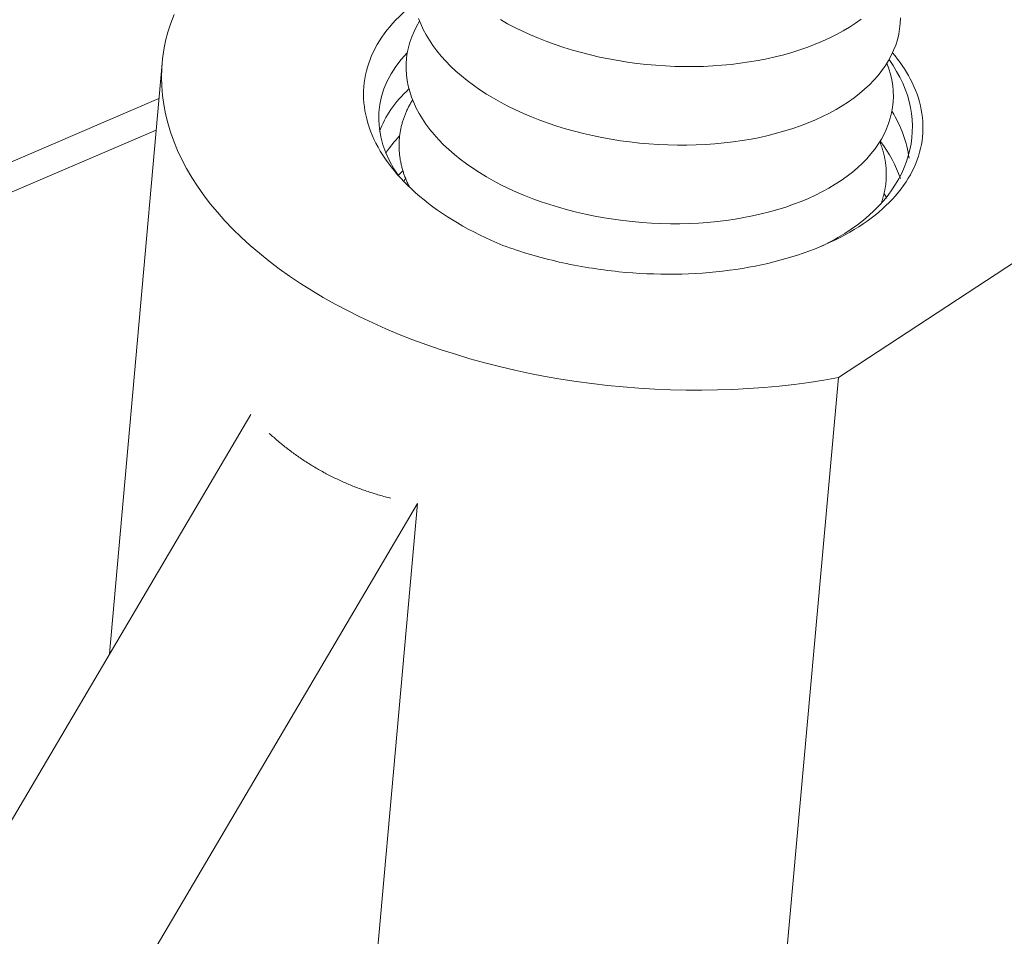
# Model space of a CAD drawing. Units: inches. Extents: x 2.6 to 91.3, y 3.4 to 11.9.
# Drawn here: x 10.5 to 10.5, y 9.4 to 9.5 of the extents above; entities that cross this region are included whole.
import ezdxf

# ---------------------------------------------------------------- set-up
doc = ezdxf.new("R2010")
doc.units = ezdxf.units.IN
doc.header["$MEASUREMENT"] = 0
doc.layers.get('0').update_dxf_attribs({"linetype": 'CONTINUOUS'})
doc.layers.add('DETAIL', color=1, linetype='CONTINUOUS')

# ---------------------------------------------------------------- blocks, each defined once
blk = doc.blocks.new('A$Cb09817eb')
at = {"color": 0, "linetype": 'Continuous', "lineweight": 0, "extrusion": (-1.942890293094024e-16, 0.8164970772681234, 0.5773495672576645)}
for p, q in [((33.1735038892787, -3.384636397360353), (33.20389173256493, -3.042627242383645)), ((33.20207521996534, -3.063071731758548), (32.74862416357758, -3.257683522548994)), ((33.2004481150535, -3.081384475137909), (32.67008584174847, -3.308958140414205)), ((33.59551270623698, -3.224644590627591), (33.76096471138219, -3.116333525431983)), ((33.54143212491315, -3.825922626616403), (33.59551270623698, -3.224644590627598)), ((33.2552049236018, -3.246157422042629), (32.79292596044076, -4.029696059710872)), ((33.35178608473372, -3.297632959599333), (32.88938817495983, -4.081384890464321)), ((33.35178608473326, -3.297632959599071), (33.30621022700941, -3.807957136566024))]:
    blk.add_line(p, q, dxfattribs=at)
at = {"color": 0, "linetype": 'Continuous', "lineweight": 0}
for points in [[(33.2108075954465, -3.014471426746148), (33.20889236949888, -3.019527975229103), (33.20726625707282, -3.024635166245432), (33.20593098406008, -3.029787655943906), (33.20488797226191, -3.034980052208198), (33.20413833780456, -3.040206920278152), (33.20368288987256, -3.045462788419123), (33.2035221297616, -3.050742153633657), (33.20365625025263, -3.056039487409691), (33.2040851353078, -3.061349241499073), (33.20480836008962, -3.06666585372065), (33.20582519130298, -3.071983753781836), (33.20713458786094, -3.077297369112394), (33.20873520187336, -3.082601130704752), (33.21062537995795, -3.087889478954203), (33.212803164873, -3.093156869493335), (33.21526629747036, -3.0983977790141), (33.21801221896674, -3.103606711071926), (33.22103807353212, -3.108778201864986), (33.22434071119196, -3.113906825983221), (33.22791669104128, -3.118987202120536), (33.23176228476742, -3.124013998744147), (33.23587348047797, -3.12898193971516), (33.24024598683037, -3.133885809854227), (33.24487523745915, -3.13872046044628), (33.24975639569632, -3.14348081467849), (33.25488435958032, -3.148161873005485), (33.2602537671488, -3.152758718436139), (33.26585900200923, -3.157266521735998), (33.27169419918255, -3.161680546539934), (33.27775325121332, -3.16599615436914), (33.28402981454008, -3.170208809547319), (33.29051731612007, -3.174314084010462), (33.2972089603004, -3.178307662004904), (33.30409773592967, -3.182185344668653), (33.31117642370175, -3.185943054490956), (33.31843760372423, -3.189576839644864), (33.32587366330414, -3.193082878188456), (33.3334768049421, -3.196457482129652), (33.34123905452649, -3.19969710135048), (33.34915226971955, -3.202798327386041), (33.35720814852581, -3.205757897054305), (33.3653982380339, -3.208572695932531), (33.37371394332292, -3.211239761676403), (33.38214653652299, -3.213756287178221), (33.39068716602086, -3.21611962356063), (33.39932686580047, -3.218327283002544), (33.4080565649085, -3.220376941393859), (33.41686709703445, -3.222266440816369), (33.42574921019528, -3.223993791847924), (33.43469357651376, -3.225557175686873), (33.44369080208015, -3.226954946095063), (33.45273143688639, -3.228185631156713), (33.46180598482218, -3.229247934851308), (33.47090491372189, -3.230140738438784), (33.48001866545133, -3.230863101655459), (33.48913766602372, -3.231414263719138), (33.4982523357335, -3.231793644142613), (33.50735309929708, -3.232000843354349), (33.51643039598934, -3.232035643125705), (33.52547468976521, -3.231898006804322), (33.53447647935469, -3.231588079353394), (33.54342630832068, -3.231106187196531), (33.55231477506897, -3.230452837868746), (33.56113254279845, -3.229628719473773), (33.56987034938188, -3.228634699948337), (33.5785190171657, -3.22747182613417), (33.58706946267841, -3.226141322659018), (33.595512706237, -3.224644590627584)], [(33.39977612160518, -3.017452375752981), (33.40393441398425, -3.019796933256572), (33.40823059767438, -3.022053961151656), (33.4126581300633, -3.024220016577893), (33.41721026771281, -3.02629179521518), (33.42188007663874, -3.02826613635311), (33.42666044288642, -3.030140027741488), (33.43154408338506, -3.031910610213913), (33.43652355706407, -3.033575182077833), (33.44159127621497, -3.035131203263226), (33.44673951808056, -3.036576299224564), (33.45196043665434, -3.03790826458863), (33.45724607467113, -3.039125066543448), (33.46258837577107, -3.040224847962499), (33.46797919681759, -3.041205930259345), (33.47341032035089, -3.04206681596817), (33.47887346715697, -3.042806191046211), (33.48436030893333, -3.043422926894472), (33.48986248103132, -3.043916082093247), (33.49537159525548, -3.044284903850134), (33.50087925269992, -3.044528829157869), (33.506377056602, -3.044647485660306), (33.51185662519304, -3.044640692225258), (33.51730960452645, -3.044508459223096), (33.52272768126304, -3.044250988510797), (33.52810259539356, -3.043868673121459), (33.53342615287939, -3.043362096659685), (33.53869023819075, -3.04273203240384), (33.54388682672369, -3.041979442116848), (33.54900799707639, -3.041105474566812), (33.55404594316565, -3.040111463760475), (33.55899298616475, -3.038998926891857), (33.56384158624432, -3.037769562009601), (33.56858435409794, -3.036425245406448), (33.57321406223488, -3.034968028735186), (33.57772365602201, -3.033400135855608), (33.58210626445848, -3.031723959417313), (33.58635521066598, -3.029942057183852), (33.59046402207897, -3.028057148104033), (33.59442644031875, -3.026072108136617), (33.59823643073641, -3.023989965834701), (33.60188819161029, -3.021813897697129), (33.60537616298345, -3.019547223294005), (33.60869503512786, -3.017193400173902)], [(33.35235883559984, -3.016787704398666), (33.35361952342002, -3.019974196870031), (33.35508839766356, -3.023142226953283), (33.35676323187246, -3.026286969478981), (33.3586414856429, -3.029403634272882), (33.3607203084356, -3.03248747346413), (33.36299654386074, -3.035533788731605), (33.36546673443201, -3.03853793847739), (33.36812712678203, -3.041495344916555), (33.37097367733184, -3.044401501071867), (33.37400205840645, -3.047251977663002), (33.37720766478675, -3.05004242987949), (33.38058562068864, -3.052768604026731), (33.38413078715835, -3.055426344035176), (33.38783776987334, -3.058011597822009), (33.39170092733696, -3.060520423496008), (33.39571437945406, -3.062948995395452), (33.39987201647543, -3.065293609949912), (33.40416750829657, -3.067550691356765), (33.40859431409732, -3.069716797063471), (33.41314569230723, -3.071788623047034), (33.41781471088198, -3.073763008882473), (33.42259425787432, -3.075636942592148), (33.42747705228425, -3.077407565268757), (33.43245565517103, -3.07907217546407), (33.43752248101035, -3.080628233337187), (33.4426698092792, -3.082073364555328), (33.44788979625009, -3.083405363941139), (33.45317448697717, -3.08462219886092), (33.45851582745517, -3.085722012348114), (33.46390567693243, -3.086703125957371), (33.4693358203592, -3.087564042344702), (33.47479798095173, -3.088303447569331), (33.48028383285267, -3.088920213114065), (33.48578501386839, -3.089413397620511), (33.49129313826281, -3.089782248336753), (33.49679980958904, -3.090026202275105), (33.50229663353733, -3.090144887077905), (33.50777523078087, -3.090138121590307), (33.51322724979871, -3.090005916138821), (33.51864437965572, -3.089748472515517), (33.52401836272028, -3.089366183667607), (33.52934100729961, -3.088859633093094), (33.53460420017324, -3.088229593943325), (33.53979991900483, -3.087477027833891), (33.54492024461376, -3.086603083365979), (33.54995737308675, -3.085609094360002), (33.55490362771109, -3.084496577804963), (33.55975147071097, -3.083267231526207), (33.56449351476872, -3.081922931575711), (33.56912253431296, -3.080465729348603), (33.57363147655659, -3.078897848430906), (33.57801347226732, -3.077221681183175), (33.58226184625411, -3.075439785065512), (33.58637012755354, -3.073554878709736), (33.59033205930049, -3.071569837745074), (33.59414160826767, -3.069487690383546), (33.59779297405984, -3.06731161277245), (33.60128059794814, -3.065044924120883), (33.60459917133179, -3.062691081608186), (33.60774364381343, -3.06025367508223), (33.61070923087646, -3.057736421555688), (33.61349142115254, -3.055143159509193), (33.6160859832685, -3.052477843010124), (33.61848897226168, -3.049744535656124), (33.62069673555525, -3.046947404353041), (33.62270591848341, -3.044090712936608), (33.62451346935928, -3.041178815648266), (33.62611664407691, -3.038216150474852), (33.6275130102421, -3.035207232362538), (33.62870045082465, -3.032156646315897), (33.62967716732746, -3.029069040392244), (33.6304416824682, -3.025949118602419), (33.63099284236899, -3.022801633728896), (33.63132981825229, -3.019631380072163), (33.63145210763945, -3.016443186136691)], [(33.35298594500178, -3.018440787034173), (33.35127972749898, -3.02137743833849), (33.34977888893216, -3.024362699739115), (33.34848572253085, -3.027392031238925), (33.34740220588176, -3.030460825384473), (33.34652999786331, -3.033564414255508), (33.34587043606241, -3.036698076549285), (33.34542453467864, -3.039857044748111), (33.34519298291828, -3.043036512360239), (33.34517614388175, -3.04623164122291), (33.34537405394637, -3.049437568856163), (33.34578642264533, -3.052649415856671), (33.34641263304444, -3.05586229332048), (33.34725174261528, -3.059071310282825), (33.34830248460488, -3.062271581164467), (33.34956326989941, -3.065458233212517), (33.35103218938021, -3.068626413924882), (33.35270701676813, -3.071771298446677), (33.35458521195299, -3.074888096927594), (33.35666392480302, -3.077972061828611), (33.35893999944873, -3.081018495167051), (33.36140997903562, -3.084022755688842), (33.36407011093791, -3.086980265956761), (33.36691635242686, -3.089886519344049), (33.36994437678357, -3.092737086922163), (33.37314957984939, -3.095527624232446), (33.37652708700221, -3.098253877930937), (33.38007176054942, -3.100911692296151), (33.38377820752604, -3.103497015589589), (33.38764078788618, -3.106005906259377), (33.3916536230758, -3.108434538976901), (33.39581060497358, -3.110779210497526), (33.40010540518616, -3.113036345335871), (33.40453148468423, -3.115202501247047), (33.40908210376399, -3.117274374504944), (33.41375033231942, -3.119248804969807), (33.41852906040933, -3.12112278093651), (33.42341100910308, -3.122893443756588), (33.42838874158817, -3.124558092226096), (33.433454674523, -3.12611418673302), (33.43860108961687, -3.12755935315726), (33.44382014541986, -3.12889138651726), (33.44910388930365, -3.130108254357438), (33.45444426961581, -3.131208099871074), (33.45983314798787, -3.132189244753945), (33.4652623117783, -3.133050191783724), (33.47072348663179, -3.133789627121608), (33.47620834913442, -3.134406422332141), (33.48170853954557, -3.134899636118185), (33.48721567458697, -3.135268515768395), (33.49272136026853, -3.135512498314597), (33.49821720473181, -3.135631211397644), (33.50369483109009, -3.135624473839968), (33.50914589024611, -3.135492295924358), (33.51456207366714, -3.135234879378011), (33.51993512609734, -3.134852617062307), (33.52525685818814, -3.134346092368745), (33.53051915902657, -3.133716078321648), (33.53571400854238, -3.132963536389518), (33.54083348977444, -3.132089615006606), (33.5458698009779, -3.131095647807236), (33.55081526755252, -3.129983151575409), (33.55566235377467, -3.128753823913463), (33.56040367431391, -3.127409540632641), (33.56503200551689, -3.125952352870634), (33.5695402964414, -3.12438448393987), (33.57392167962239, -3.122708325912029), (33.57816948155502, -3.120926435943957), (33.582277232877, -3.119041532350714), (33.58623867823584, -3.117056490432141), (33.59004778582491, -3.114974338059433), (33.59369875657456, -3.112798251028536), (33.59718603298355, -3.110531548187758), (33.60050430757747, -3.10817768634751), (33.60364853098209, -3.105740254979445), (33.60661391959776, -3.103222970714278), (33.60939596286514, -3.100629671646018), (33.61199043010969, -3.097964311451882), (33.6143933769557, -3.095230953337357), (33.6166011512996, -3.092433763815215), (33.61861039883423, -3.089577006328703), (33.62041806811533, -3.08666503472854), (33.62202141516304, -3.083702286614034), (33.62341800759169, -3.080693276548431), (33.6246057282619, -3.077642589159218), (33.62558277844945, -3.074554872133916), (33.62634768052705, -3.071434829122204), (33.62689928015434, -3.068287212555383), (33.62723674797419, -3.065116816394138), (33.62735958081219, -3.061928468815786), (33.62726760237873, -3.058727024852288), (33.62696096347174, -3.055517358990166), (33.62644014168206, -3.052304357743843), (33.62570594060028, -3.049092912213666), (33.62475948852799, -3.045887910639671), (33.62360223669553, -3.042694230963129)], [(33.34892391158966, -3.063910280340991), (33.34862036207512, -3.064404701996388), (33.34832265633725, -3.064900628121009), (33.34803080744629, -3.065398037029347), (33.34774482821668, -3.065896906970679), (33.34746473120638, -3.066397216130049), (33.34719052871626, -3.066898942629265), (33.34692223278967, -3.067402064527741), (33.34665985521185, -3.067906559823605), (33.34640340750936, -3.068412406454541), (33.3461529009497, -3.068919582298754), (33.3459083465406, -3.069428065175991), (33.34566975502985, -3.069937832848531), (33.34543713690432, -3.07044886302203), (33.34521050239017, -3.070961133346643), (33.34498986145172, -3.071474621417892), (33.34477522379152, -3.071989304777624), (33.34456659884957, -3.072505160915178), (33.34436399580314, -3.0730221672681), (33.34416742356623, -3.073540301223353), (33.34397689078913, -3.074059540118178), (33.34379240585819, -3.074579861241126), (33.34361397689535, -3.075101241833032), (33.34344161175773, -3.075623659088002), (33.34327531803739, -3.076147090154478), (33.34311510306093, -3.07667151213608), (33.34296097388914, -3.077196902092844), (33.34281293731672, -3.077723237041958), (33.34267099987193, -3.078250493958961), (33.34253516781639, -3.078778649778663), (33.34240544714466, -3.079307681396187), (33.34228184358413, -3.079837565667916), (33.34216436259462, -3.080368279412575), (33.34205300936819, -3.080899799412236), (33.34194778882891, -3.081432102413274), (33.34184870563258, -3.081965165127428), (33.34175576416661, -3.082498964232819), (33.34166896854985, -3.083033476374993), (33.34158832263216, -3.083568678167815), (33.3415138299945, -3.084104546194673), (33.34144549394863, -3.084641057009371), (33.34138331753703, -3.085178187137217), (33.34132730353263, -3.085715913076015), (33.34127745443889, -3.086254211297067), (33.34123377248942, -3.0867930582463), (33.34119625964811, -3.087332430345207), (33.34116491760887, -3.087872303991873), (33.34113974779564, -3.088412655562088), (33.34112075136232, -3.088953461410263), (33.3411079291926, -3.08949469787062), (33.34110128190007, -3.090036341258049), (33.34110080982804, -3.090578367869284), (33.34110651304966, -3.091120753983859), (33.34111839136781, -3.091663475865168), (33.34113644431498, -3.092206509761539), (33.34116067115365, -3.09274983190722), (33.34119107087597, -3.09329341852343), (33.34122764220383, -3.093837245819408), (33.34127038358908, -3.094381289993493), (33.34131929321354, -3.094925527234068), (33.3413743689889, -3.095469933720707), (33.34143560855701, -3.09601448562514), (33.34150300928982, -3.096559159112324), (33.34157656828967, -3.097103930341525), (33.34165628238916, -3.097648775467327), (33.34174214815156, -3.098193670640562), (33.34183416187067, -3.098738592009589), (33.34193231957115, -3.09928351572119), (33.34203661700868, -3.099828417921586), (33.34214704967004, -3.100373274757601), (33.3422636127734, -3.100918062377552), (33.34238630126847, -3.101462756932456), (33.34251510983672, -3.102007334576967), (33.34265003289159, -3.102551771470438), (33.34279106457873, -3.103096043778002), (33.34293819877627, -3.103640127671589), (33.3430914290951, -3.104183999330928), (33.34325074887905, -3.104727634944723), (33.34341615120518, -3.10527101071149), (33.3435876288843, -3.10581410284081), (33.34376517446091, -3.106356887554249), (33.34394878021381, -3.106899341086411), (33.34413843815629, -3.107441439686013), (33.34433414003647, -3.107983159616921), (33.34453587733781, -3.10852447715915), (33.3447436412792, -3.109065368609969), (33.34495742281553, -3.109605810284854), (33.34517721263814, -3.110145778518635), (33.34540300117499, -3.110685249666375), (33.34563477859118, -3.111224200104658), (33.34587253478953, -3.111762606232311), (33.34611625941071, -3.112300444471707), (33.34636594183394, -3.11283769126964), (33.34662157117727, -3.113374323098434), (33.34688313629831, -3.113910316456931), (33.34715062579424, -3.114445647871534)], [(33.61990849990045, -3.12473925807565), (33.62005191285868, -3.124368819421576), (33.62019223324503, -3.123997807017908), (33.62032945792973, -3.123626229190599), (33.62046358385258, -3.123254094278352), (33.62059460802293, -3.122881410632118), (33.62072252751971, -3.122508186615157), (33.62084733949163, -3.122134430602721), (33.62096904115715, -3.12176015098192), (33.62108762980454, -3.121385356151507), (33.62120310279192, -3.121010054521719), (33.62131545754747, -3.120634254514016), (33.62142469156922, -3.120257964560999), (33.62153080242545, -3.119881193106082), (33.62163378775427, -3.11950394860353), (33.62173364526424, -3.119126239517946), (33.62183037273396, -3.118748074324394), (33.62192396801226, -3.118369461508003), (33.62201442901844, -3.11799040956388), (33.62210175374201, -3.117610926996818), (33.62218594024288, -3.11723102232127), (33.62226698665147, -3.116850704060973), (33.6223448911686, -3.11646998074891), (33.62241965206565, -3.116088860926979), (33.62249126768452, -3.115707353145929), (33.62255973643774, -3.115325465965093), (33.62262505680838, -3.114943207952216), (33.62268722735029, -3.114560587683236), (33.62274624668783, -3.114177613742157), (33.62280211351621, -3.113794294720762), (33.62285482660136, -3.113410639218543), (33.62290438477995, -3.113026655842354), (33.62295078695937, -3.112642353206382), (33.62299403211798, -3.112257739931835), (33.6230341193049, -3.111872824646753), (33.62307104764, -3.111487615985901), (33.6231048163142, -3.111102122590509), (33.6231354245892, -3.110716353108053), (33.6231628717976, -3.110330316192147), (33.62318715734296, -3.109944020502269), (33.62320828069978, -3.1095574747036), (33.62322624141341, -3.109170687466843), (33.62324103910031, -3.108783667467996), (33.62325267344773, -3.108396423388157), (33.62326114421389, -3.108008963913427), (33.62326645122808, -3.107621297734525), (33.6232685943905, -3.107233433546725), (33.6232675736723, -3.106845380049691), (33.62326338911563, -3.106457145947203), (33.62325604083355, -3.106068739946956), (33.62324552901008, -3.105680170760415), (33.62323185390024, -3.105291447102623), (33.62321501582999, -3.104902577691945), (33.62319501519624, -3.104513571249939), (33.6231718524667, -3.10412443650106), (33.62314552818012, -3.103735182172649), (33.62311604294614, -3.103345816994526), (33.62308339744521, -3.102956349698957), (33.62304759242868, -3.102566789020344), (33.62300862871886, -3.102177143695066), (33.62296650720864, -3.101787422461356), (33.62292122886195, -3.101397634058991), (33.62287279471342, -3.101007787229172), (33.6228212058683, -3.10061789071429), (33.62276646350285, -3.10022795325775), (33.62270856886382, -3.099837983603763), (33.62264752326868, -3.099447990497168), (33.62258332810557, -3.099057982683213), (33.62251598483322, -3.098667968907364), (33.62244549498092, -3.098277957915116), (33.62237186014855, -3.097887958451807), (33.62229508200644, -3.097497979262407), (33.6222151622954, -3.097108029091281), (33.62213210282663, -3.096718116682133), (33.62204590548179, -3.09632825077761), (33.62195657221277, -3.095938440119276), (33.62186410504183, -3.095548693447313), (33.62176850606139, -3.095159019500393), (33.62166977743419, -3.094769427015422), (33.621567921393, -3.09437992472737), (33.62146294024073, -3.093990521369143), (33.6213548363503, -3.0936012256712), (33.62124361216461, -3.093212046361614), (33.62112927019657, -3.092822992165658), (33.62101181302882, -3.092434071805712), (33.62089124331397, -3.092045294001046), (33.62076756377419, -3.091656667467646), (33.62064077720154, -3.091268200917973), (33.62051088645749, -3.090879903060852), (33.62037789447326, -3.090491782601134), (33.62024180424944, -3.090103848239664), (33.62010261885606, -3.089716108672974), (33.61996034143251, -3.089328572593111), (33.61981497518746, -3.088941248687469), (33.61966652339874, -3.088554145638597), (33.6195149894134, -3.088167272123975)], [(33.34486287104925, -3.109368711057151), (33.34485147952197, -3.109387078419431), (33.34484009606228, -3.109405447892037), (33.34482872067081, -3.109423819473854), (33.34481735334828, -3.109442193163744), (33.34480599409543, -3.109460568960607), (33.34479464291288, -3.109478946863355), (33.34478329980137, -3.109497326870859), (33.34477196476156, -3.109515708981988), (33.34476063779413, -3.109534093195656), (33.34474931889982, -3.109552479510747), (33.34473800807925, -3.109570867926138), (33.34472670533317, -3.109589258440721), (33.3447154106622, -3.109607651053402), (33.34470412406709, -3.109626045763015), (33.34469284554847, -3.109644442568495), (33.34468157510707, -3.10966284146874), (33.34467031274357, -3.109681242462578), (33.3446590584586, -3.109699645548972), (33.34464781225291, -3.109718050726734), (33.34463657412716, -3.109736457994799), (33.34462534408203, -3.109754867352009), (33.34461412211819, -3.109773278797313), (33.34460290823636, -3.109791692329537), (33.34459170243718, -3.109810107947624), (33.34458050472131, -3.109828525650407), (33.34456931508952, -3.109846945436793), (33.34455813354243, -3.10986536730568), (33.34454696008071, -3.109883791255925), (33.34453579470506, -3.109902217286454), (33.34452463741616, -3.109920645396102), (33.34451348821467, -3.109939075583803), (33.34450234710126, -3.109957507848385), (33.34449121407665, -3.109975942188804), (33.34448008914146, -3.109994378603901), (33.34446897229645, -3.110012817092546), (33.3444578635422, -3.110031257653667), (33.34444676287944, -3.110049700286105), (33.34443567030883, -3.110068144988745), (33.34442458583106, -3.11008659176052), (33.34441350944676, -3.110105040600281), (33.34440244115661, -3.110123491506911), (33.34439138096136, -3.110141944479309), (33.34438032886158, -3.110160399516332), (33.34436928485801, -3.110178856616876), (33.3443582489513, -3.110197315779821), (33.34434722114212, -3.110215777004093), (33.34433620143113, -3.110234240288499), (33.34432518981901, -3.110252705631986), (33.3443141863064, -3.110271173033404), (33.34430319089406, -3.110289642491622), (33.34429220358253, -3.110308114005555), (33.34428122437254, -3.110326587574079), (33.3442702532648, -3.110345063196085), (33.34425929025991, -3.110363540870416), (33.34424833535856, -3.110382020595978), (33.34423738856143, -3.110400502371675), (33.34422644986916, -3.110418986196343), (33.34421551928242, -3.110437472068909), (33.34420459680189, -3.110455959988222), (33.34419368242822, -3.11047444995318), (33.34418277616208, -3.110492941962654), (33.34417187800408, -3.110511436015543), (33.34416098795499, -3.110529932110708), (33.3441501060154, -3.110548430247029), (33.34413923218599, -3.110566930423388), (33.34412836646739, -3.110585432638693), (33.3441175088603, -3.110603936891792), (33.34410665936533, -3.110622443181597), (33.34409581798321, -3.110640951506959), (33.34408498471455, -3.11065946186676), (33.34407415956002, -3.110677974259886), (33.34406334252028, -3.110696488685214), (33.34405253359601, -3.110715005141643), (33.34404173278779, -3.110733523628028), (33.34403094009634, -3.110752044143268), (33.34402015552235, -3.110770566686234), (33.34400937906636, -3.110789091255796), (33.34399861072914, -3.110807617850845), (33.3439878505113, -3.110826146470238), (33.34397709841347, -3.110844677112901), (33.34396635443634, -3.110863209777655), (33.34395561858056, -3.110881744463441), (33.34394489084672, -3.110900281169094), (33.34393417123555, -3.110918819893485), (33.34392345974768, -3.110937360635518), (33.34391275638374, -3.110955903394064), (33.3439020611444, -3.110974448168015), (33.34389137403029, -3.11099299495622), (33.3438806950421, -3.111011543757563), (33.34387002418044, -3.111030094570935), (33.34385936144597, -3.111048647395208), (33.3438487068393, -3.111067202229265), (33.34383806036117, -3.111085759071976), (33.34382742201213, -3.111104317922226), (33.34381679179294, -3.111122878778858)], [(33.26596820845877, -3.257025435751949), (33.26659578049142, -3.257599377109486), (33.26722602422421, -3.258169691098338), (33.26785893233804, -3.258736371058006), (33.26849449748263, -3.259299410370211), (33.26913271227679, -3.259858802459021), (33.26977356930843, -3.260414540790748), (33.27041706113446, -3.260966618874278), (33.27106318028115, -3.261515030260902), (33.2717119192441, -3.262059768544603), (33.27236327048831, -3.26260082736195), (33.27301722644827, -3.263138200392291), (33.27367377952807, -3.263671881357773), (33.2743329221015, -3.264201864023477), (33.27499464651211, -3.264728142197377), (33.27565894507328, -3.265250709730559), (33.27632581006839, -3.265769560517178), (33.27699523375077, -3.266284688494579), (33.27766720834399, -3.266796087643364), (33.27834172604171, -3.267303751987455), (33.27901877900799, -3.267807675594206), (33.27969835937717, -3.26830785257436), (33.28038045925424, -3.268804277082289), (33.2810650707146, -3.269296943315886), (33.28175218580449, -3.269785845516765), (33.28244179654067, -3.270270977970299), (33.28313389491098, -3.270752335005604), (33.28382847287411, -3.271229910995736), (33.28452552235978, -3.271703700357648), (33.28522503526889, -3.272173697552361), (33.28592700347343, -3.272639897084908), (33.28663141881686, -3.273102293504479), (33.28733827311398, -3.273560881404499), (33.28804755815117, -3.27401565542263), (33.28875926568627, -3.274466610240857), (33.28947338744891, -3.27491374058561), (33.29018991514049, -3.275357041227736), (33.29090884043438, -3.275796506982594), (33.29163015497577, -3.276232132710149), (33.29235385038206, -3.276663913314998), (33.29307991824279, -3.277091843746419), (33.29380835011975, -3.27751591899851), (33.29453913754713, -3.277936134110135), (33.29527227203159, -3.278352484165048), (33.29600774505241, -3.278764964291959), (33.29674554806137, -3.279173569664572), (33.2974856724832, -3.279578295501615), (33.29822810971536, -3.279979137066988), (33.29897285112838, -3.280376089669687), (33.29971988806582, -3.280769148663957), (33.30046921184434, -3.281158309449388), (33.30122081375396, -3.28154356747077), (33.30197468505799, -3.281924918218408), (33.3027308169933, -3.282302357227948), (33.30348920077017, -3.28267588008061), (33.30424982757274, -3.283045482403082), (33.30501268855875, -3.283411159867732), (33.30577777485995, -3.283772908192532), (33.30654507758198, -3.284130723141125), (33.30731458780462, -3.284484600522973), (33.30808629658173, -3.284834536193301), (33.30886019494161, -3.285180526053203), (33.30963627388685, -3.285522566049607), (33.31041452439447, -3.285860652175494), (33.31119493741632, -3.286194780469771), (33.31197750387867, -3.286524947017419), (33.3127622146828, -3.28685114794947), (33.31354906070484, -3.287173379443132), (33.31433803279588, -3.287491637721779), (33.31512912178231, -3.287805919054982), (33.31592231846552, -3.288116219758656), (33.31671761362239, -3.288422536194986), (33.31751499800529, -3.288724864772476), (33.31831446234197, -3.289023201946115), (33.31911599733595, -3.289317544217305), (33.3199195936665, -3.289607888133865), (33.3207252419888, -3.289894230290251), (33.32153293293394, -3.290176567327443), (33.32234265710921, -3.290454895932989), (33.32315440509797, -3.290729212841136), (33.32396816746002, -3.290999514832841), (33.32478393473141, -3.291265798735701), (33.32560169742496, -3.291528061424124), (33.32642144602993, -3.291786299819385), (33.32724317101241, -3.292040510889464), (33.32806686281531, -3.292290691649349), (33.32889251185858, -3.292536839160839), (33.32972010853918, -3.292778950532721), (33.33054964323134, -3.293017022920793), (33.33138110628652, -3.293251053527833), (33.33221448803362, -3.293481039603641), (33.33304977877916, -3.293706978445158), (33.3338869688071, -3.293928867396431), (33.33472604837937, -3.294146703848611), (33.33556700773565, -3.294360485240098), (33.33640983709362, -3.294570209056438)]]:
    blk.add_lwpolyline(points, dxfattribs=at)
for points, knots in [([(33.40122052775259, -3.148156046250698), (33.38246406093902, -3.140431081470552), (33.36609942264078, -3.130795492476096), (33.34018907963586, -3.108872241319339), (33.33081985250156, -3.096823753280063), (33.32029674411758, -3.071907279178426), (33.31915525981501, -3.059287604442268), (33.32523130566049, -3.035141034277011), (33.33229924312581, -3.023834058386562), (33.34522841639571, -3.011859208065012), (33.34754173429048, -3.009910666727023), (33.34999049539123, -3.008028885442819)], [0, 0, 0, 0, 0.1677181638335393, 0.1677181638335393, 0.3336310756184221, 0.3336310756184221, 0.4977383237510087, 0.4977383237510087, 0.6600394923063144, 0.6600394923063144, 0.6928019422963694, 0.6928019422963694, 0.6928019422963694, 0.6928019422963694]), ([(33.62686797431316, -3.036658577677642), (33.63097384221258, -3.041518179682392), (33.63440399570408, -3.04654378097738), (33.6433564323328, -3.063513763659529), (33.64566192857122, -3.075711710039123), (33.64220431697004, -3.099607292212525), (33.63638300884291, -3.111064229433637), (33.61720020046271, -3.131708531597475), (33.60394239177543, -3.140667180218607), (33.57157600959828, -3.154848124507872), (33.55272094433395, -3.159889313938884), (33.51178110747549, -3.165302830532546), (33.49006391381618, -3.165570774756198), (33.45674631762699, -3.162218573221089), (33.44517552657475, -3.160337762541225), (33.42258243879512, -3.155221416713736), (33.41162647680623, -3.15199225619601), (33.40122052775259, -3.148156046250698)], [0.2423443425897668, 0.2423443425897668, 0.2423443425897668, 0.2423443425897668, 0.3110636631567967, 0.3110636631567967, 0.4693015163890029, 0.4693015163890029, 0.6293428087060653, 0.6293428087060653, 0.7911871144236625, 0.7911871144236625, 0.9548340124086789, 0.9548340124086789, 1.120283085988892, 1.120283085988892, 1.209712641553749, 1.209712641553749, 1.299668157657841, 1.299668157657841, 1.299668157657841, 1.299668157657841]), ([(33.62483454512337, -3.040618499137594), (33.65080238146606, -3.076364273408537), (33.63853110798342, -3.118846192688032), (33.59523225433411, -3.143666633089126), (33.59225701483056, -3.145372146019653), (33.58915507219701, -3.146998800928174), (33.58593700310359, -3.148541392588349)], [46.00656439342909, 46.00656439342909, 46.00656439342909, 46.00656439342909, 47.21089830872794, 47.21089830872794, 47.21089830872794, 47.29364257991858, 47.29364257991858, 47.29364257991858, 47.29364257991858])]:
    blk.add_open_spline(points, degree=3, knots=knots, dxfattribs=at)
for points in [[(33.3411543512507, -3.108262448343261), (33.32383511487073, -3.084386561556975), (33.32563651259849, -3.057275896793385), (33.34590707757582, -3.036492161901542)], [(33.32976420887739, -3.082300521855984), (33.33291089791647, -3.073450835480102), (33.33870060663187, -3.065060855526973), (33.34683524294274, -3.057580269557441)], [(33.62653763612207, -3.070482455823914), (33.63194866734174, -3.079325288860154), (33.63529489511891, -3.088509650480219), (33.63643347119058, -3.09766390833456)], [(33.33342916942636, -3.09475919586059), (33.33567488527395, -3.091326583181832), (33.33834732935592, -3.08800656366622), (33.34142294981836, -3.084829677669902)], [(33.61976292666724, -3.087764964786956), (33.62497149532935, -3.094739376186638), (33.62888233575449, -3.101996506551473), (33.6313866680694, -3.109344482982706)], [(33.34063064321084, -3.107531767557504), (33.34150166260979, -3.106675944877836), (33.34240238212499, -3.105831087565811), (33.34333220965026, -3.104997778127334)], [(33.62195851079229, -3.118226314681806), (33.62248077427042, -3.119069396134961), (33.62298440003985, -3.119915626256457), (33.62346919064961, -3.120764689663012)]]:
    blk.add_open_spline(points, degree=3, dxfattribs=at)
blk = doc.blocks.new('WEB01145')
at = {"layer": 'DETAIL'}
blk.add_blockref('A$Cb09817eb', (56.20667738840501, 58.04458905773967), dxfattribs=at)

msp = doc.modelspace()

# ---------------------------------------------------------------- block references
at = {"xscale": 0.083333, "yscale": 0.083333, "zscale": 0.083333}
msp.add_blockref('WEB01145', (3.036069365126764, 4.870896411890211), dxfattribs=at)

doc.saveas('drawing.dxf')
